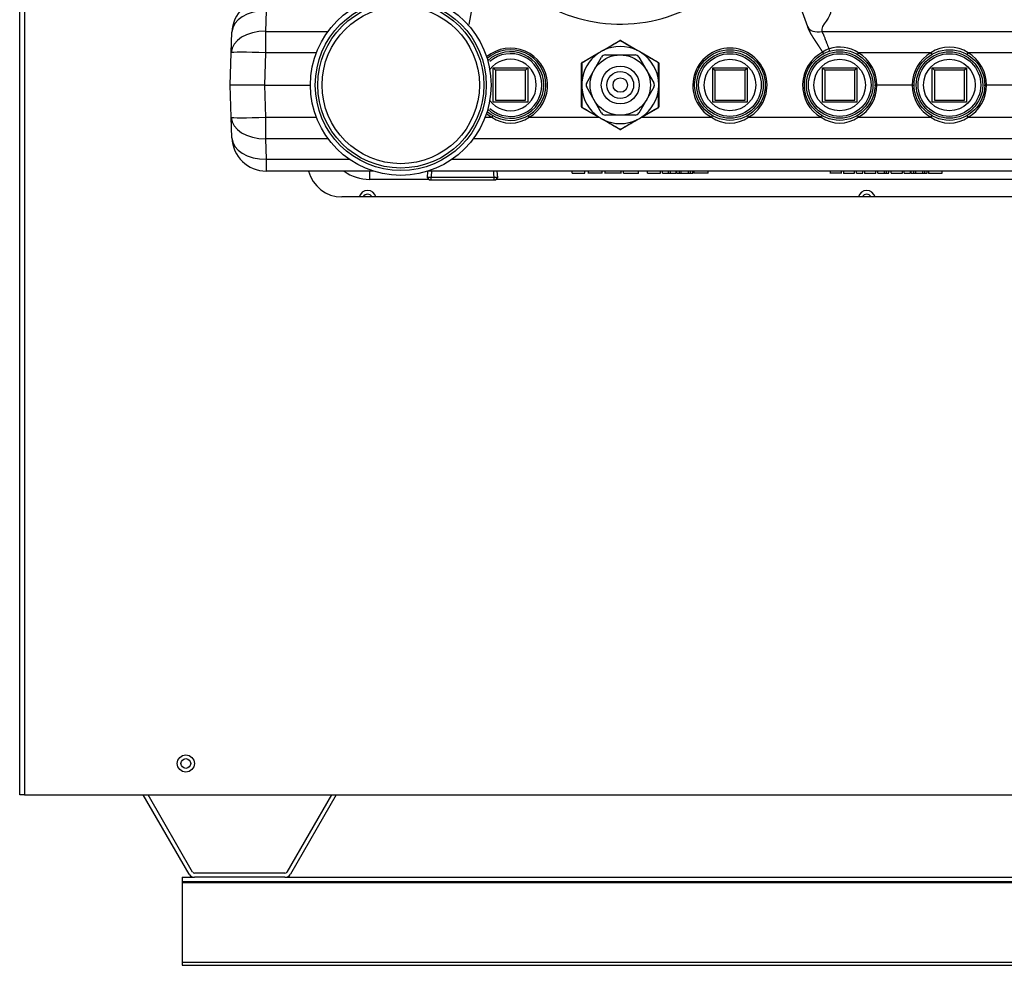
# Model space of a CAD drawing. Units: inches. Extents: x 4 to 233, y 5 to 43.
# Drawn here: x 81 to 95, y 5 to 19 of the extents above; entities that cross this region are included whole.
import ezdxf
from ezdxf.lldxf.tags import DXFTag

# ---------------------------------------------------------------- set-up
doc = ezdxf.new("R2010")
doc.units = ezdxf.units.IN
doc.header["$MEASUREMENT"] = 0
for name, color, linetype in [('BRS2400', 7, 'Continuous'), ('BRS2404', 7, 'Continuous'), ('CHN1262', 7, 'Continuous'), ('GTP2900', 7, 'Continuous'), ('JKE60015', 7, 'Continuous'), ('JKE60020', 7, 'Continuous'), ('JKE60024', 7, 'Continuous'), ('JKE60025', 7, 'Continuous'), ('JKE60114', 7, 'Continuous'), ('TST2300', 7, 'Continuous'), ('WTR40002', 7, 'Continuous')]:
    doc.layers.add(name, color=color, linetype=linetype)
tags = doc.linetypes.add('HIDDEN2', pattern=[0.1875, 0.125, -0.0625]).pattern_tags.tags
tags[6:7] = [DXFTag(74, 4), DXFTag(75, 0), DXFTag(340, '0'), DXFTag(46, 0.0), DXFTag(50, 0.0), DXFTag(44, 0.0), DXFTag(45, 0.0)]
tags[4:5] = [DXFTag(74, 4), DXFTag(75, 0), DXFTag(340, '0'), DXFTag(46, 0.0), DXFTag(50, 0.0), DXFTag(44, 0.0), DXFTag(45, 0.0)]

# ---------------------------------------------------------------- blocks, each defined once
blk = doc.blocks.new('SE101')
at = {"layer": 'JKE60015', "color": 7, "linetype": 'Continuous'}
blk.add_circle((83.074, 8.097), 0.0705, dxfattribs=at)
blk = doc.blocks.new('SE102')
at = {"layer": 'JKE60020', "color": 7, "linetype": 'Continuous'}
for p, q in [((83.121, 6.491), (82.456, 7.643)), ((83.173, 6.521), (82.525, 7.643)), ((85.19, 7.643), (84.542, 6.521)), ((85.259, 7.643), (84.594, 6.491)), ((84.514, 6.505), (83.201, 6.505)), ((84.514, 6.445), (83.201, 6.445))]:
    blk.add_line(p, q, dxfattribs=at)
for centre, radius, start, end in [((83.201, 6.537), 0.092, 210, 270), ((83.201, 6.537), 0.032, 210, 270), ((84.514, 6.537), 0.032, 270, 330), ((84.514, 6.537), 0.092, 270, 330)]:
    blk.add_arc(centre, radius, start, end, dxfattribs=at)
blk = doc.blocks.new('SE114')
at = {"layer": 'JKE60114', "color": 7, "linetype": 'Continuous'}
for p, q in [((80.66, 7.643), (80.66, 26.716)), ((80.728, 26.716), (80.728, 7.643)), ((104.586, 16.325), (85.341, 16.325)), ((80.728, 7.643), (80.66, 7.643)), ((80.728, 7.643), (113.046, 7.643))]:
    blk.add_line(p, q, dxfattribs=at)
blk.add_circle((83.074, 8.097), 0.125, dxfattribs=at)
blk.add_arc((85.341, 16.825), 0.5, 194.4759, 270, dxfattribs=at)
blk = doc.blocks.new('SE115')
at = {"layer": 'JKE60025', "color": 7, "linetype": 'Continuous'}
for centre in [(85.714, 16.293), (92.964, 16.293)]:
    blk.add_arc(centre, 0.0705, 26.2216, 153.7784, dxfattribs=at)
blk = doc.blocks.new('SE135')
at = {"layer": 'JKE60024', "color": 7, "linetype": 'Continuous'}
for p, q in [((83.022, 6.445), (83.201, 6.445)), ((84.514, 6.445), (96.81, 6.445))]:
    blk.add_line(p, q, dxfattribs=at)
blk = doc.blocks.new('SE136')
at = {"layer": 'JKE60024', "color": 7, "linetype": 'Continuous'}
for p, q in [((83.022, 6.445), (83.022, 6.385)), ((83.022, 6.385), (83.022, 6.369)), ((83.022, 6.385), (111.91, 6.385)), ((83.022, 6.369), (83.022, 5.213)), ((83.022, 6.369), (111.91, 6.369)), ((83.022, 5.213), (83.022, 5.167)), ((83.022, 5.213), (111.91, 5.213)), ((83.022, 5.167), (111.91, 5.167))]:
    blk.add_line(p, q, dxfattribs=at)
blk = doc.blocks.new('SE156')
at = {"layer": 'WTR40002', "color": 7, "linetype": 'Continuous'}
for p, q in [((84.243, 16.871), (85.449, 16.871)), ((86.944, 16.871), (104.184, 16.871))]:
    blk.add_line(p, q, dxfattribs=at)
blk = doc.blocks.new('SE157')
at = {"layer": 'WTR40002', "color": 7, "linetype": 'Continuous'}
for p, q in [((85.796, 16.7), (84.243, 16.7)), ((104.184, 16.7), (86.596, 16.7))]:
    blk.add_line(p, q, dxfattribs=at)
blk = doc.blocks.new('SE158')
at = {"layer": 'WTR40002', "color": 7, "linetype": 'Continuous'}
for p, q in [((85.141, 17.17), (84.233, 17.17)), ((104.195, 17.17), (87.252, 17.17))]:
    blk.add_line(p, q, dxfattribs=at)
blk = doc.blocks.new('SE159')
at = {"layer": 'WTR40002', "color": 7, "linetype": 'Continuous'}
for p, q in [((86.604, 16.579), (85.743, 16.579)), ((102.348, 16.579), (87.579, 16.579))]:
    blk.add_line(p, q, dxfattribs=at)
blk = doc.blocks.new('SE169')
at = {"layer": 'WTR40002', "color": 7, "linetype": 'Continuous'}
for start, end in [(300.1203, 130.0981), (229.7464, 239.8797)]:
    blk.add_arc((87.79, 17.947), 0.539, start, end, dxfattribs=at)
blk = doc.blocks.new('SE170')
at = {"layer": 'WTR40002', "color": 7, "linetype": 'Continuous'}
for p, q in [((92.109, 18.794), (91.533, 20.376)), ((87.191, 18.829), (87.399, 20.011)), ((84.243, 19.028), (84.233, 18.729)), ((83.733, 18.418), (83.744, 18.717)), ((84.233, 18.729), (85.141, 18.729)), ((84.233, 18.729), (84.233, 18.418)), ((92.313, 18.729), (97.615, 18.729)), ((83.717, 17.95), (83.733, 18.418)), ((84.233, 18.418), (84.216, 17.95)), ((84.97, 18.418), (84.233, 18.418)), ((92.325, 18.426), (92.325, 18.427)), ((93.896, 18.418), (92.843, 18.418)), ((95.49, 18.418), (94.437, 18.418)), ((83.733, 17.481), (83.717, 17.95)), ((84.216, 17.95), (83.717, 17.95)), ((84.216, 17.95), (84.884, 17.95)), ((84.216, 17.95), (84.233, 17.481)), ((93.077, 17.95), (93.111, 17.95)), ((93.627, 17.95), (93.111, 17.95)), ((93.627, 17.95), (93.657, 17.95)), ((94.671, 17.95), (94.705, 17.95)), ((95.221, 17.95), (94.705, 17.95)), ((83.744, 17.182), (83.733, 17.481)), ((84.233, 17.481), (84.97, 17.481)), ((84.233, 17.481), (84.233, 17.17)), ((87.422, 17.481), (87.52, 17.481)), ((88.061, 17.481), (89.071, 17.481)), ((89.698, 17.481), (90.708, 17.481)), ((91.249, 17.481), (92.302, 17.481)), ((92.843, 17.481), (93.896, 17.481)), ((94.437, 17.481), (95.49, 17.481)), ((84.233, 17.17), (84.243, 16.871)), ((84.243, 16.871), (84.243, 16.7)), ((85.743, 16.7), (85.743, 16.579)), ((88.685, 16.669), (88.685, 16.7)), ((88.685, 16.669), (88.87, 16.669)), ((88.87, 16.669), (88.87, 16.7)), ((88.916, 16.7), (88.916, 16.665)), ((89.121, 16.669), (88.916, 16.669)), ((89.121, 16.669), (89.121, 16.7)), ((89.162, 16.7), (89.162, 16.665)), ((89.399, 16.669), (89.162, 16.669)), ((89.399, 16.665), (89.399, 16.7)), ((89.431, 16.669), (89.431, 16.7)), ((89.431, 16.669), (89.65, 16.669)), ((89.65, 16.665), (89.65, 16.7)), ((89.782, 16.669), (89.782, 16.7)), ((89.782, 16.669), (89.967, 16.669)), ((89.967, 16.669), (89.967, 16.7)), ((90, 16.669), (90, 16.7)), ((90, 16.669), (90.083, 16.669)), ((90.083, 16.669), (90.083, 16.7)), ((90.083, 16.669), (90.115, 16.669)), ((90.115, 16.669), (90.115, 16.7)), ((90.115, 16.669), (90.197, 16.669)), ((90.197, 16.669), (90.197, 16.7)), ((90.205, 16.669), (90.205, 16.7)), ((90.205, 16.669), (90.243, 16.669)), ((90.243, 16.669), (90.243, 16.7)), ((90.243, 16.669), (90.271, 16.669)), ((90.271, 16.669), (90.271, 16.7)), ((90.271, 16.669), (90.376, 16.669)), ((90.376, 16.669), (90.376, 16.7)), ((90.376, 16.669), (90.403, 16.669)), ((90.403, 16.669), (90.403, 16.7)), ((90.403, 16.669), (90.438, 16.669)), ((90.438, 16.669), (90.438, 16.7)), ((90.455, 16.7), (90.455, 16.665)), ((90.66, 16.669), (90.455, 16.669)), ((90.66, 16.669), (90.66, 16.7)), ((92.433, 16.7), (92.433, 16.665)), ((92.596, 16.669), (92.433, 16.669)), ((92.596, 16.665), (92.596, 16.7)), ((92.626, 16.7), (92.626, 16.665)), ((92.626, 16.669), (92.789, 16.669)), ((92.789, 16.669), (92.789, 16.7)), ((92.814, 16.669), (92.814, 16.7)), ((92.814, 16.669), (92.907, 16.669)), ((92.907, 16.669), (92.907, 16.7)), ((92.934, 16.7), (92.934, 16.665)), ((92.934, 16.669), (93.097, 16.669)), ((93.097, 16.665), (93.097, 16.7)), ((93.128, 16.669), (93.128, 16.7)), ((93.128, 16.669), (93.222, 16.669)), ((93.222, 16.669), (93.222, 16.7)), ((93.222, 16.669), (93.253, 16.669)), ((93.253, 16.669), (93.253, 16.7)), ((93.253, 16.669), (93.288, 16.669)), ((93.288, 16.669), (93.288, 16.7)), ((93.322, 16.669), (93.322, 16.7)), ((93.322, 16.669), (93.486, 16.669)), ((93.323, 16.669), (93.323, 16.665)), ((93.354, 16.669), (93.354, 16.665)), ((93.486, 16.669), (93.486, 16.7)), ((93.507, 16.669), (93.507, 16.7)), ((93.507, 16.669), (93.601, 16.669)), ((93.601, 16.669), (93.601, 16.7)), ((93.611, 16.669), (93.611, 16.7)), ((93.611, 16.669), (93.649, 16.669)), ((93.649, 16.669), (93.649, 16.7)), ((93.649, 16.669), (93.677, 16.669)), ((93.677, 16.669), (93.677, 16.7)), ((93.677, 16.669), (93.782, 16.669)), ((93.782, 16.669), (93.782, 16.7)), ((93.782, 16.669), (93.809, 16.669)), ((93.809, 16.669), (93.809, 16.7)), ((93.809, 16.669), (93.843, 16.669)), ((93.843, 16.669), (93.843, 16.7)), ((93.862, 16.7), (93.862, 16.665)), ((93.862, 16.669), (94.059, 16.669)), ((94.059, 16.669), (94.059, 16.7))]:
    blk.add_line(p, q, dxfattribs=at)
for centre, radius, start, end in [((89.386, 21.1), 2.265, 208.7153, 341.3638), ((84.243, 18.7), 0.5, 90, 178), ((90.978, 17.947), 0.539, 300.1203, 239.8797), ((92.501, 18.203), 0.285, 107.2418, 128.2728), ((92.573, 18.021), 0.48, 55.7968, 109.0057), ((92.011, 18.332), 0.43, 14.0425, 19.3708), ((94.166, 18.019), 0.482, 55.8823, 124.1177), ((92.572, 17.947), 0.539, 117.328, 239.8797), ((92.572, 17.952), 0.539, 359.7701, 59.8797), ((94.166, 17.952), 0.539, 120.1203, 180.2299), ((94.166, 17.952), 0.539, 359.7701, 59.8797), ((92.572, 17.947), 0.539, 300.1203, 0.2299), ((94.166, 17.947), 0.539, 179.7701, 239.8797), ((94.166, 17.947), 0.539, 300.1203, 0.2299), ((87.79, 17.88), 0.482, 235.8823, 304.1177), ((90.978, 17.88), 0.482, 235.8823, 304.1177), ((92.572, 17.88), 0.482, 235.8823, 304.1177), ((94.166, 17.88), 0.482, 235.8823, 304.1177), ((84.243, 17.2), 0.5, 182, 270), ((85.743, 17.204), 0.625, 233.8019, 270), ((85.714, 16.293), 0.125, 14.4302, 165.5698), ((92.964, 16.293), 0.125, 14.4302, 165.5698)]:
    blk.add_arc(centre, radius, start, end, dxfattribs=at)
for centre, major_axis, ratio, start_param, end_param in [((84.243, 18.7), (0.5, -0.017), 0.657385, 1.593749, 3.141593), ((92.313, 18.873), (-0.206, -0.075), 0.634203, 0, 1.343939), ((84.233, 18.401), (0.5, -0.017), 0.657385, 1.593749, 3.141593), ((84.233, 18.401), (0.5, -0.017), 0.034878, 1.572014, 3.141593), ((92.843, 18.416), (0.0311, 0.0536), 0.017521, 1.540605, 2.01473), ((93.896, 18.416), (0.0311, -0.0536), 0.017521, 1.126862, 1.600988), ((94.437, 18.416), (-0.0311, -0.0536), 0.017521, 4.682197, 5.156323), ((84.233, 17.499), (0.5, 0.017), 0.034878, 3.141593, 4.711171), ((84.233, 17.499), (0.5, 0.017), 0.657385, 3.141593, 4.689437), ((87.52, 17.483), (-0.0311, -0.0536), 0.017521, 1.540605, 2.01473), ((88.061, 17.483), (-0.0311, 0.0536), 0.017521, 1.126862, 1.600988), ((90.708, 17.483), (-0.0311, -0.0536), 0.017521, 1.540605, 2.01473), ((91.249, 17.483), (-0.0311, 0.0536), 0.017521, 1.126862, 1.600988), ((92.302, 17.483), (0.0311, 0.0536), 0.017521, 4.682197, 5.156323), ((92.843, 17.483), (-0.0311, 0.0536), 0.017521, 1.126862, 1.600988), ((93.896, 17.483), (-0.0311, -0.0536), 0.017521, 1.540605, 2.01473), ((94.437, 17.483), (0.0311, -0.0536), 0.017521, 4.268455, 4.742581), ((84.243, 17.2), (0.5, 0.017), 0.657385, 3.141593, 4.689437)]:
    blk.add_ellipse(centre, major_axis=major_axis, ratio=ratio, start_param=start_param, end_param=end_param, dxfattribs=at)
blk.add_open_spline([(92.436, 19.028), (92.467, 18.944), (92.282, 18.814), (92.313, 18.729)], degree=3, dxfattribs=at)
for points, degree, knots in [([(92.325, 18.427), (92.322, 18.432), (92.319, 18.437), (92.306, 18.46), (92.288, 18.487), (92.275, 18.507), (92.255, 18.537), (92.254, 18.54), (92.239, 18.562), (92.229, 18.577), (92.222, 18.586), (92.204, 18.614), (92.19, 18.636), (92.173, 18.663), (92.159, 18.687), (92.144, 18.714), (92.132, 18.739), (92.118, 18.767), (92.109, 18.794)], 2, [0, 0, 0, 0.026128, 0.026128, 0.165252, 0.165252, 0.304377, 0.304377, 0.373939, 0.373939, 0.443502, 0.443502, 0.582626, 0.582626, 0.721751, 0.721751, 0.860875, 0.860875, 1, 1, 1]), ([(92.313, 18.729), (92.314, 18.726), (92.317, 18.72), (92.322, 18.71), (92.327, 18.699), (92.333, 18.688), (92.338, 18.675), (92.344, 18.662), (92.351, 18.645), (92.358, 18.625), (92.366, 18.604), (92.377, 18.577), (92.389, 18.544), (92.401, 18.512), (92.41, 18.489), (92.414, 18.48), (92.416, 18.475)], 3, [0, 0, 0, 0, 0.043338, 0.088943, 0.136818, 0.186965, 0.239385, 0.294079, 0.358625, 0.442297, 0.5349, 0.591733, 0.758256, 0.89527, 0.948376, 1, 1, 1, 1]), ([(92.325, 18.426), (92.327, 18.423), (92.329, 18.419), (92.332, 18.412), (92.333, 18.408), (92.336, 18.401), (92.337, 18.398), (92.338, 18.395)], 3, [0, 0, 0, 0, 0.125, 0.125, 0.25, 0.25, 0.3809034, 0.3809034, 0.3809034, 0.3809034])]:
    blk.add_open_spline(points, degree=degree, knots=knots, dxfattribs=at)
blk = doc.blocks.new('SE178')
at = {"layer": 'BRS2400', "color": 7, "linetype": 'Continuous'}
for p, q in [((86.585, 16.696), (86.579, 16.606)), ((87.604, 16.606), (86.579, 16.606)), ((86.579, 16.606), (86.608, 16.575)), ((87.575, 16.575), (87.604, 16.606)), ((87.604, 16.606), (87.598, 16.7)), ((86.608, 16.575), (87.575, 16.575))]:
    blk.add_line(p, q, dxfattribs=at)
at = {"layer": 'BRS2400', "color": 7, "linetype": 'HIDDEN2'}
for p, q in [((86.642, 16.692), (86.634, 16.575)), ((87.541, 16.696), (87.549, 16.575))]:
    blk.add_line(p, q, dxfattribs=at)
blk = doc.blocks.new('SE180')
at = {"layer": 'BRS2400', "color": 7, "linetype": 'Continuous'}
for start, end in [(0, 143.3226), (216.6774, 0)]:
    blk.add_arc((87.79, 17.95), 0.375, start, end, dxfattribs=at)
blk = doc.blocks.new('SE181')
at = {"layer": 'BRS2400', "color": 7, "linetype": 'Continuous'}
for start, end in [(0, 131.4153), (228.5847, 0)]:
    blk.add_arc((87.79, 17.95), 0.513, start, end, dxfattribs=at)
blk = doc.blocks.new('SE182')
at = {"layer": 'BRS2400', "color": 7, "linetype": 'Continuous'}
for start, end in [(0, 133.0392), (226.9608, 0)]:
    blk.add_arc((87.79, 17.95), 0.483, start, end, dxfattribs=at)
blk = doc.blocks.new('SE183')
at = {"layer": 'BRS2400', "color": 7, "linetype": 'HIDDEN2'}
for start, end in [(0, 131.4153), (228.5847, 0)]:
    blk.add_arc((87.79, 17.95), 0.455, start, end, dxfattribs=at)
blk = doc.blocks.new('SE184')
at = {"layer": 'BRS2400', "color": 7, "linetype": 'Continuous'}
for p, q in [((87.54, 17.7), (87.54, 18.2)), ((87.54, 18.2), (88.04, 18.2)), ((87.572, 18.168), (87.54, 18.2)), ((88.009, 18.168), (87.572, 18.168)), ((87.572, 18.168), (87.572, 17.731)), ((88.009, 18.168), (88.04, 18.2)), ((88.009, 17.731), (88.009, 18.168)), ((88.04, 18.2), (88.04, 17.7)), ((88.04, 17.7), (87.54, 17.7)), ((87.572, 17.731), (88.009, 17.731))]:
    blk.add_line(p, q, dxfattribs=at)
blk = doc.blocks.new('SE185')
at = {"layer": 'BRS2400', "color": 7, "linetype": 'Continuous'}
for p, q in [((90.728, 17.7), (90.728, 18.2)), ((90.728, 18.2), (91.228, 18.2)), ((90.76, 18.168), (90.728, 18.2)), ((91.197, 18.168), (90.76, 18.168)), ((90.76, 18.168), (90.76, 17.731)), ((91.197, 18.168), (91.228, 18.2)), ((91.197, 17.731), (91.197, 18.168)), ((91.228, 18.2), (91.228, 17.7)), ((91.228, 17.7), (90.728, 17.7)), ((90.76, 17.731), (91.197, 17.731))]:
    blk.add_line(p, q, dxfattribs=at)
for radius in [0.513, 0.483, 0.375]:
    blk.add_circle((90.978, 17.95), radius, dxfattribs=at)
at = {"layer": 'BRS2400', "color": 7, "linetype": 'HIDDEN2'}
blk.add_circle((90.978, 17.95), 0.455, dxfattribs=at)
blk = doc.blocks.new('SE186')
at = {"layer": 'BRS2400', "color": 7, "linetype": 'Continuous'}
for p, q in [((92.322, 17.7), (92.322, 18.2)), ((92.322, 18.2), (92.822, 18.2)), ((92.354, 18.168), (92.322, 18.2)), ((92.791, 18.168), (92.354, 18.168)), ((92.354, 18.168), (92.354, 17.731)), ((92.791, 18.168), (92.822, 18.2)), ((92.791, 17.731), (92.791, 18.168)), ((92.822, 18.2), (92.822, 17.7)), ((92.822, 17.7), (92.322, 17.7)), ((92.354, 17.731), (92.791, 17.731))]:
    blk.add_line(p, q, dxfattribs=at)
for radius in [0.513, 0.483, 0.375]:
    blk.add_circle((92.572, 17.95), radius, dxfattribs=at)
at = {"layer": 'BRS2400', "color": 7, "linetype": 'HIDDEN2'}
blk.add_circle((92.572, 17.95), 0.455, dxfattribs=at)
blk = doc.blocks.new('SE192')
at = {"layer": 'BRS2400', "color": 7, "linetype": 'Continuous'}
for p, q in [((93.916, 17.7), (93.916, 18.2)), ((93.916, 18.2), (94.416, 18.2)), ((93.948, 18.168), (93.916, 18.2)), ((94.385, 18.168), (93.948, 18.168)), ((93.948, 18.168), (93.948, 17.731)), ((94.385, 18.168), (94.416, 18.2)), ((94.385, 17.731), (94.385, 18.168)), ((94.416, 18.2), (94.416, 17.7)), ((94.416, 17.7), (93.916, 17.7)), ((93.948, 17.731), (94.385, 17.731))]:
    blk.add_line(p, q, dxfattribs=at)
for radius in [0.513, 0.483, 0.375]:
    blk.add_circle((94.166, 17.95), radius, dxfattribs=at)
at = {"layer": 'BRS2400', "color": 7, "linetype": 'HIDDEN2'}
blk.add_circle((94.166, 17.95), 0.455, dxfattribs=at)
blk = doc.blocks.new('SE195')
at = {"layer": 'BRS2404', "color": 7, "linetype": 'Continuous'}
for p, q in [((89.139, 18.458), (89.376, 18.595)), ((89.392, 18.595), (89.629, 18.458)), ((89.067, 18.416), (89.139, 18.458)), ((89.629, 18.458), (89.702, 18.416)), ((88.83, 18.279), (89.067, 18.416)), ((89.702, 18.416), (89.939, 18.279)), ((88.822, 17.991), (88.822, 18.265)), ((89.947, 18.265), (89.947, 17.991)), ((88.822, 17.908), (88.822, 17.991)), ((88.822, 17.634), (88.822, 17.908)), ((89.947, 17.991), (89.947, 17.908)), ((89.947, 17.908), (89.947, 17.634)), ((89.067, 17.483), (88.83, 17.62)), ((89.939, 17.62), (89.702, 17.483)), ((89.139, 17.442), (89.067, 17.483)), ((89.702, 17.483), (89.629, 17.442)), ((89.376, 17.305), (89.139, 17.442)), ((89.629, 17.442), (89.392, 17.305))]:
    blk.add_line(p, q, dxfattribs=at)
for centre, radius, start, end in [((89.384, 18.581), 0.0156, 60, 120), ((89.384, 17.95), 0.56, 115.6286, 124.3714), ((111.254, -20.028), 44.383, 119.5224, 119.8821), ((89.384, 17.95), 0.56, 64.3714, 115.6286), ((65.894, -22.868), 47.652, 60.1303, 60.4653), ((89.384, 17.95), 0.56, 55.6286, 64.3714), ((89.384, 17.95), 0.56, 124.3714, 175.6286), ((112.988, -22.802), 47.652, 120.1303, 120.4653), ((89.384, 17.95), 0.56, 4.3714, 55.6286), ((67.43, -19.979), 44.383, 59.5224, 59.8821), ((88.837, 18.265), 0.0156, 120, 180), ((133.209, 17.901), 44.383, 179.5224, 179.8821), ((89.931, 18.265), 0.0156, 0, 60), ((42.29, 17.884), 47.652, 0.1303, 0.4653), ((89.384, 17.95), 0.56, 175.6286, 184.3714), ((89.384, 17.95), 0.56, 184.3714, 235.6286), ((136.478, 18.015), 47.652, 180.1303, 180.4653), ((89.384, 17.95), 0.56, 304.3714, 355.6286), ((45.559, 17.998), 44.383, 359.5224, 359.8821), ((89.384, 17.95), 0.56, 355.6286, 4.3714), ((88.837, 17.634), 0.0156, 180, 240), ((111.339, 55.879), 44.383, 239.5224, 239.8821), ((65.78, 58.701), 47.652, 300.1303, 300.4653), ((89.931, 17.634), 0.0156, 300, 0), ((89.384, 17.95), 0.56, 235.6286, 244.3714), ((89.384, 17.95), 0.56, 295.6286, 304.3714), ((89.384, 17.95), 0.56, 244.3714, 295.6286), ((112.874, 58.767), 47.652, 240.1303, 240.4653), ((67.514, 55.927), 44.383, 299.5224, 299.8821), ((89.384, 17.318), 0.0156, 240, 300)]:
    blk.add_arc(centre, radius, start, end, dxfattribs=at)
for centre, major_axis, ratio, start_param, end_param in [((89.384, 18.581), (-0.0078, 0.0135), 0.447214, 5.371447, 6.283185), ((89.384, 18.581), (-0.0078, -0.0135), 0.447214, 3.141593, 4.053331), ((89.147, 18.444), (-0.0078, 0.0135), 0.076, 5.494882, 6.283185), ((89.621, 18.444), (-0.0078, -0.0135), 0.076, 3.141593, 3.929896), ((89.075, 18.402), (-0.0078, 0.0135), 0.076, 0, 0.788303), ((89.694, 18.402), (-0.0078, -0.0135), 0.076, 2.35329, 3.141593), ((88.837, 18.265), (-0.0156, 0), 0.447214, 5.371447, 6.283185), ((88.837, 18.265), (-0.0078, 0.0135), 0.447214, 0, 0.911738), ((89.931, 18.265), (-0.0078, -0.0135), 0.447214, 2.229854, 3.141593), ((89.931, 18.265), (-0.0156, 0), 0.447214, 3.141593, 4.053331), ((88.837, 17.991), (-0.0156, 0), 0.076, 5.494882, 6.283185), ((88.837, 17.908), (-0.0156, 0), 0.076, 0, 0.788303), ((89.931, 17.991), (-0.0156, 0), 0.076, 3.141593, 3.929896), ((89.931, 17.908), (-0.0156, 0), 0.076, 2.35329, 3.141593), ((88.837, 17.634), (-0.0156, 0), 0.447214, 0, 0.911738), ((88.837, 17.634), (-0.0078, -0.0135), 0.447214, 5.371447, 6.283185), ((89.931, 17.634), (-0.0078, 0.0135), 0.447214, 3.141593, 4.053331), ((89.931, 17.634), (-0.0156, 0), 0.447214, 2.229854, 3.141593), ((89.075, 17.497), (-0.0078, -0.0135), 0.076, 5.494882, 6.283185), ((89.694, 17.497), (-0.0078, 0.0135), 0.076, 3.141593, 3.929896), ((89.147, 17.455), (-0.0078, -0.0135), 0.076, 0, 0.788303), ((89.384, 17.318), (-0.0078, -0.0135), 0.447214, 0, 0.911738), ((89.384, 17.318), (-0.0078, 0.0135), 0.447214, 2.229854, 3.141593), ((89.621, 17.455), (-0.0078, 0.0135), 0.076, 2.35329, 3.141593)]:
    blk.add_ellipse(centre, major_axis=major_axis, ratio=ratio, start_param=start_param, end_param=end_param, dxfattribs=at)
blk = doc.blocks.new('SE201')
at = {"layer": 'TST2300', "color": 7, "linetype": 'Continuous'}
for p, q in [((88.897, 17.981), (89.114, 18.356)), ((89.168, 18.387), (89.601, 18.387)), ((89.655, 18.356), (89.871, 17.981)), ((89.114, 17.543), (88.897, 17.918)), ((89.871, 17.918), (89.655, 17.543)), ((89.601, 17.512), (89.168, 17.512))]:
    blk.add_line(p, q, dxfattribs=at)
for radius in [0.438, 0.275, 0.195, 0.105]:
    blk.add_circle((89.384, 17.95), radius, dxfattribs=at)
for centre, start, end in [((89.168, 18.325), 90, 150), ((89.601, 18.325), 30, 90), ((88.951, 17.95), 150, 210), ((89.817, 17.95), 330, 30), ((89.168, 17.575), 210, 270), ((89.601, 17.575), 270, 330)]:
    blk.add_arc(centre, 0.0625, start, end, dxfattribs=at)
blk = doc.blocks.new('SE204')
at = {"layer": 'GTP2900', "color": 7, "linetype": 'Continuous'}
for radius in [1.312, 1.242, 1.206, 1.143]:
    blk.add_circle((86.196, 17.95), radius, dxfattribs=at)

msp = doc.modelspace()

# ---------------------------------------------------------------- block references
at = {"layer": 'CHN1262'}
for name in ['SE114', 'SE115', 'SE170', 'SE204', 'SE195', 'SE169', 'SE181', 'SE182', 'SE185', 'SE186', 'SE192', 'SE183', 'SE180', 'SE201', 'SE184', 'SE158', 'SE156', 'SE157', 'SE178', 'SE159', 'SE101', 'SE102', 'SE135', 'SE136']:
    msp.add_blockref(name, (0, 0), dxfattribs=at)

doc.saveas('drawing.dxf')
